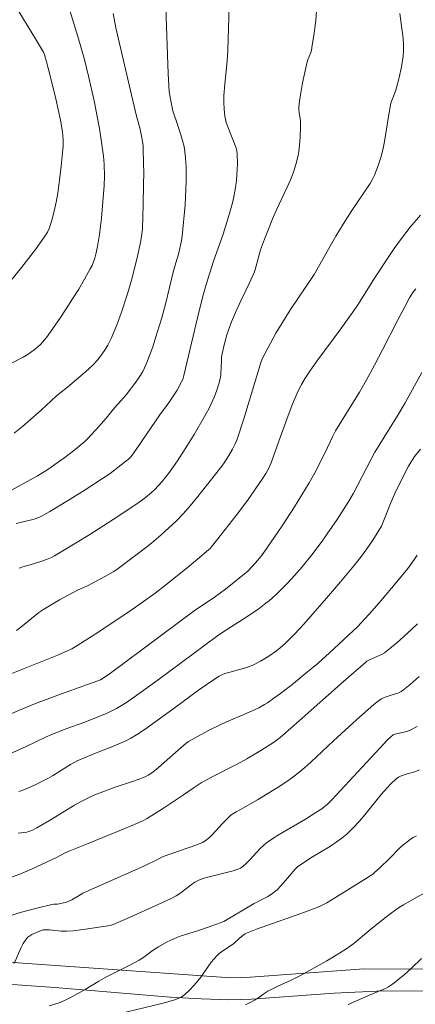
# Model space of a CAD drawing. Units: metres. Extents: x 276854 to 277370, y 1666571 to 1667136.
# Drawn here: x 277206 to 277251, y 1666648 to 1666760 of the extents above; entities that cross this region are included whole.
import ezdxf

# ---------------------------------------------------------------- set-up
doc = ezdxf.new("R2010")
doc.units = ezdxf.units.M
doc.header["$MEASUREMENT"] = 0
for name, color, linetype, lineweight, true_color in [('Curvas_Intermediarias', 7, 'Continuous', 9, 0x783c14), ('Curvas_Mestras', 7, 'Continuous', 20, 0x783c14), ('Vegetacao', 7, 'Orla8', 9, 0x00ff33)]:
    doc.layers.add(name, color=color, linetype=linetype, lineweight=lineweight, true_color=true_color)
doc.styles.get("Standard").update_dxf_attribs({"font": 'arial.ttf'})
doc.linetypes.add('Orla8', pattern='A,6,-0.5,["V",Standard,S=1,R=0,X=-0.5,Y=-1],-0.5,6,-0.5,["V",Standard,S=1,R=0,X=-0.5,Y=-1],-0.5', length=14)

msp = doc.modelspace()

# ---------------------------------------------------------------- linework, layer by layer
at = {"layer": 'Curvas_Intermediarias', "flags": 128}
for points, elevation in [([(277203.07, 1666706.02), (277207.57, 1666708.48), (277208.44, 1666709), (277208.86, 1666709.28), (277210.08, 1666710.13), (277210.68, 1666710.57), (277211.86, 1666711.48), (277212.99, 1666712.43), (277213.34, 1666712.75), (277213.67, 1666713.09), (277214.31, 1666713.78), (277215.41, 1666715.05), (277216.38, 1666716.26), (277217.69, 1666717.71), (277218.77, 1666719.13), (277219.32, 1666719.93), (277219.56, 1666720.35), (277219.78, 1666720.78), (277220.11, 1666721.57), (277220.42, 1666722.36), (277220.71, 1666723.18), (277221.23, 1666724.82), (277221.73, 1666726.47), (277222.2, 1666728.19), (277223.05, 1666731.67), (277223.33, 1666732.74), (277223.63, 1666733.75), (277223.99, 1666735.26), (277224.07, 1666735.79), (277224.39, 1666739.36), (277224.52, 1666742.04), (277224.51, 1666743.64), (277224.45, 1666744.71), (277224.32, 1666745.76), (277224.25, 1666746.16), (277224.15, 1666746.56), (277223.91, 1666747.35), (277223.46, 1666748.75), (277223.14, 1666749.63), (277223, 1666750.08), (277222.79, 1666751.02), (277222.68, 1666751.65), (277222.59, 1666752.29), (277222.46, 1666754.31), (277222.15, 1666763)], 94), ([(277203.51, 1666720.73), (277205.93, 1666722.01), (277206.51, 1666722.34), (277206.78, 1666722.52), (277207.35, 1666722.96), (277207.9, 1666723.44), (277208.15, 1666723.69), (277208.39, 1666723.96), (277208.61, 1666724.24), (277210.12, 1666726.41), (277210.86, 1666727.51), (277211.58, 1666728.63), (277212.28, 1666729.76), (277212.95, 1666730.9), (277213.59, 1666732.05), (277213.79, 1666732.45), (277213.96, 1666732.87), (277214.11, 1666733.3), (277214.23, 1666733.73), (277214.43, 1666734.62), (277214.65, 1666735.99), (277214.77, 1666736.91), (277214.87, 1666737.84), (277215.19, 1666741.58), (277215.22, 1666742.62), (277215.17, 1666744), (277215.1, 1666744.92), (277214.88, 1666746.52), (277214.64, 1666748.06), (277214.02, 1666751.21), (277213.39, 1666754.04), (277212.93, 1666755.91), (277212.19, 1666758.53), (277210.97, 1666762.49)], 92), ([(277204.7, 1666730.87), (277205.77, 1666732.21), (277207.33, 1666734.27), (277208.33, 1666735.66), (277208.7, 1666736.26), (277208.91, 1666736.67), (277209.07, 1666737.11), (277209.22, 1666737.61), (277209.48, 1666738.63), (277209.7, 1666739.66), (277209.88, 1666740.69), (277210.1, 1666742.22), (277210.29, 1666743.76), (277210.44, 1666745.3), (277210.49, 1666746.07), (277210.5, 1666746.68), (277210.47, 1666747.29), (277210.4, 1666747.9), (277210.19, 1666749.01), (277209.66, 1666751.45), (277208.99, 1666754.23), (277208.62, 1666755.65), (277208.42, 1666756.36), (277208.33, 1666756.59), (277208.25, 1666756.76), (277207.34, 1666758.29), (277205.04, 1666762.08)], 91), ([(277239.46, 1666762.52), (277239.28, 1666760.37), (277239.07, 1666758.67), (277238.89, 1666757.55), (277238.78, 1666756.99), (277238.72, 1666756.74), (277238.35, 1666755.8), (277238.21, 1666755.33), (277237.78, 1666753.27), (277237.54, 1666751.88), (277237.44, 1666751.19), (277237.37, 1666750.5), (277237.36, 1666750.19), (277237.39, 1666749.87), (277237.53, 1666748.93), (277237.56, 1666748.61), (277237.56, 1666748.3), (277237.49, 1666747.04), (277237.39, 1666745.78), (277237.3, 1666745.16), (277237.18, 1666744.54), (277237.03, 1666743.94), (277236.74, 1666743.08), (277236.4, 1666742.22), (277236.03, 1666741.38), (277234.84, 1666738.87), (277234.47, 1666738.02), (277233.44, 1666735.46), (277232.98, 1666734.22), (277232.47, 1666732.24), (277232.29, 1666731.71), (277231.69, 1666730.39), (277230.74, 1666728.42), (277230.13, 1666727.09), (277229.68, 1666726.02), (277229.4, 1666725.29), (277229.16, 1666724.56), (277228.96, 1666723.83), (277228.78, 1666723.1), (277228.56, 1666721.99), (277228.53, 1666721.63), (277228.48, 1666720.09), (277228.42, 1666719.68), (277228.23, 1666718.95), (277228.01, 1666718.22), (277227.74, 1666717.51), (277227.36, 1666716.67), (277227.12, 1666716.18), (277226.59, 1666715.22), (277225.41, 1666713.2), (277224.67, 1666711.97), (277223.52, 1666710.17), (277222.62, 1666708.87), (277221.8, 1666707.84), (277220.9, 1666706.89), (277220.57, 1666706.59), (277219.88, 1666706.01), (277219.53, 1666705.74), (277218.8, 1666705.22), (277216.18, 1666703.49), (277213.54, 1666701.79), (277210.86, 1666700.15), (277209.51, 1666699.36), (277209.16, 1666699.18), (277208.81, 1666699.02), (277208.07, 1666698.75), (277206.74, 1666698.31), (277205.9, 1666698.08), (277205.49, 1666697.93)], 96), ([(277216.19, 1666761.16), (277216.52, 1666759.53), (277218.85, 1666749.48), (277219.23, 1666748.12), (277219.49, 1666746.81), (277219.6, 1666746.08), (277219.63, 1666745.71), (277219.67, 1666744.15), (277219.68, 1666742.95), (277219.67, 1666741.75), (277219.62, 1666739.35), (277219.53, 1666736.63), (277219.47, 1666736), (277219.32, 1666735.06), (277218.89, 1666733.17), (277218.29, 1666730.79), (277217.84, 1666729.23), (277217.12, 1666727.01), (277216.58, 1666725.55), (277216.29, 1666724.83), (277215.98, 1666724.13), (277215.58, 1666723.35), (277215.36, 1666722.97), (277214.87, 1666722.25), (277214.32, 1666721.57), (277213.92, 1666721.14), (277213.05, 1666720.31), (277211.01, 1666718.56), (277210.13, 1666717.9), (277209.7, 1666717.55), (277209.13, 1666717.03), (277208.01, 1666715.96), (277205.87, 1666714.09), (277204.91, 1666713.32)], 93), ([(277205.19, 1666690.86), (277206.05, 1666691.52), (277207.31, 1666692.55), (277207.74, 1666692.88), (277208.19, 1666693.19), (277209.13, 1666693.78), (277210.09, 1666694.34), (277211.56, 1666695.14), (277212.22, 1666695.46), (277213.21, 1666695.91), (277213.86, 1666696.23), (277215.26, 1666696.99), (277216.18, 1666697.52), (277216.63, 1666697.81), (277218.94, 1666699.53), (277219.87, 1666700.26), (277220.78, 1666701), (277221.68, 1666701.76), (277222.56, 1666702.54), (277223.4, 1666703.35), (277224.2, 1666704.18), (277224.96, 1666705.05), (277225.7, 1666705.93), (277227.14, 1666707.75), (277228.57, 1666709.58), (277228.91, 1666710.05), (277229.38, 1666710.79), (277229.79, 1666711.5), (277230.1, 1666712.11), (277230.28, 1666712.53), (277231.08, 1666714.98), (277233.07, 1666721.52), (277233.22, 1666721.88), (277233.81, 1666723.04), (277234.74, 1666724.74), (277235.4, 1666725.85), (277236.41, 1666727.42), (277239.11, 1666731.41), (277241.58, 1666735.78), (277242.39, 1666737.15), (277243.31, 1666738.59), (277245.47, 1666741.81), (277245.78, 1666742.37), (277245.96, 1666742.76), (277246.29, 1666743.55), (277246.44, 1666743.95), (277246.7, 1666744.76), (277246.81, 1666745.17), (277246.99, 1666745.99), (277247.14, 1666746.81), (277247.68, 1666750.12), (277247.85, 1666750.93), (277247.92, 1666751.19), (277248.01, 1666751.44), (277248.42, 1666752.44), (277248.79, 1666753.89), (277249.06, 1666755.1), (277249.24, 1666756.3), (277249.28, 1666756.91), (277249.28, 1666757.62), (277249.23, 1666758.33), (277248.87, 1666761.17)], 97), ([(277203.88, 1666685.63), (277209.97, 1666688.07), (277211.09, 1666688.56), (277211.48, 1666688.76), (277212.07, 1666689.09), (277213.02, 1666689.69), (277214.44, 1666690.61), (277218.25, 1666693.16), (277219.67, 1666694.15), (277220.97, 1666695.1), (277222.17, 1666696.02), (277224.84, 1666698.16), (277225.81, 1666698.96), (277227.05, 1666700.02), (277227.24, 1666700.2), (277227.41, 1666700.39), (277228.56, 1666701.81), (277230.23, 1666703.96), (277231.51, 1666705.66), (277233.26, 1666708.22), (277233.59, 1666708.73), (277233.9, 1666709.25), (277234.22, 1666709.94), (277235.07, 1666712.44), (277235.97, 1666714.92), (277236.59, 1666716.56), (277236.92, 1666717.37), (277237.27, 1666718.17), (277237.64, 1666718.9), (277238.06, 1666719.6), (277238.52, 1666720.29), (277239.41, 1666721.55), (277242.13, 1666725.23), (277243.46, 1666727.08), (277244.07, 1666727.98), (277246.05, 1666731.11), (277247.52, 1666733.35), (277248.22, 1666734.39), (277248.94, 1666735.38), (277250.05, 1666736.81), (277251.21, 1666738.2)], 98), ([(277250.67, 1666729.78), (277250.36, 1666729.37), (277249.98, 1666728.77), (277249.46, 1666727.82), (277248.59, 1666726.17), (277246.89, 1666722.82), (277245.97, 1666721.07), (277245.03, 1666719.34), (277244.26, 1666718.02), (277242.2, 1666714.72), (277241.55, 1666713.61), (277241.19, 1666712.91), (277240.35, 1666711.12), (277239.16, 1666708.8), (277238.54, 1666707.66), (277236.85, 1666704.94), (277235.45, 1666702.79), (277233.3, 1666699.62), (277232.88, 1666699.07), (277232.42, 1666698.54), (277231.55, 1666697.61), (277228.98, 1666695.54), (277227.84, 1666694.72), (277225.44, 1666693.1), (277215.91, 1666685.99), (277215.18, 1666685.47), (277214.74, 1666685.23), (277214.03, 1666684.94), (277213.29, 1666684.69), (277209.88, 1666683.47), (277207.34, 1666682.52), (277205.79, 1666681.88), (277201.9, 1666680.23)], 99), ([(277251.2, 1666711.52), (277250.54, 1666710.67), (277250.15, 1666710.07), (277249.86, 1666709.57), (277249.31, 1666708.55), (277248.31, 1666706.45), (277247.89, 1666705.49), (277246.79, 1666702.72), (277245.77, 1666701.14), (277245.1, 1666700.14), (277244.38, 1666699.17), (277243.63, 1666698.23), (277242.09, 1666696.37), (277240.52, 1666694.54), (277237.91, 1666691.58), (277236.87, 1666690.44), (277235.78, 1666689.37), (277235.21, 1666688.86), (277234.8, 1666688.52), (277233.92, 1666687.9), (277232.99, 1666687.34), (277232.04, 1666686.86), (277231.61, 1666686.69), (277231.17, 1666686.54), (277229.36, 1666686.07), (277228.92, 1666685.94), (277228.58, 1666685.8), (277228.26, 1666685.62), (277227.18, 1666684.92), (277225.91, 1666684.04), (277223, 1666681.88), (277220.1, 1666679.77), (277219.49, 1666679.35), (277218.86, 1666678.95), (277218.22, 1666678.58), (277217.57, 1666678.24), (277216.23, 1666677.65), (277214.17, 1666676.85), (277212.55, 1666676.18), (277212.08, 1666675.97), (277211.33, 1666675.56), (277209.28, 1666674.28), (277208.75, 1666673.97), (277208.22, 1666673.69), (277207.32, 1666673.25), (277206.4, 1666672.84), (277205.46, 1666672.5)], 101), ([(277250.83, 1666699.41), (277250.54, 1666698.96), (277249.77, 1666697.91), (277248.53, 1666696.37), (277246.71, 1666694.22), (277245.71, 1666693.09), (277244.09, 1666691.31), (277240.84, 1666688.3), (277239.54, 1666687.13), (277238.16, 1666685.97), (277236.73, 1666684.81), (277235.27, 1666683.67), (277234.52, 1666683.12), (277233.77, 1666682.59), (277233.46, 1666682.39), (277232.8, 1666682.03), (277231.03, 1666681.23), (277229.36, 1666680.54), (277228.54, 1666680.17), (277226.97, 1666679.39), (277224.79, 1666678.2), (277224.52, 1666678), (277223.94, 1666677.5), (277221.38, 1666675.24), (277220.7, 1666674.68), (277220.19, 1666674.35), (277219.83, 1666674.16), (277219.04, 1666673.85), (277218.42, 1666673.63), (277216.54, 1666673.02), (277215.31, 1666672.58), (277214.1, 1666672.1), (277213.32, 1666671.74), (277212.55, 1666671.35), (277211.81, 1666670.94), (277208.94, 1666669.18), (277207.49, 1666668.34), (277206.95, 1666668.06), (277206.57, 1666667.92), (277206.38, 1666667.87), (277205.38, 1666667.73)], 102), ([(277250.87, 1666691.59), (277249.71, 1666690.49), (277248.52, 1666689.44), (277247.3, 1666688.43), (277247.13, 1666688.31), (277246.77, 1666688.12), (277245.39, 1666687.51), (277245.11, 1666687.35), (277244.97, 1666687.25), (277242.43, 1666685.04), (277237.4, 1666680.54), (277235.49, 1666678.86), (277235.05, 1666678.5), (277234.59, 1666678.16), (277233.03, 1666677.16), (277231.43, 1666676.22), (277230.32, 1666675.6), (277227.42, 1666674.12), (277226.23, 1666673.46), (277225.42, 1666672.96), (277224.21, 1666672.1), (277221.81, 1666670.51), (277219.98, 1666669.36), (277219.59, 1666669.15), (277218.99, 1666668.87), (277217.53, 1666668.26), (277213.34, 1666666.58), (277211.25, 1666665.71), (277210.74, 1666665.48), (277209.74, 1666664.97), (277206.88, 1666663.63), (277205.56, 1666663.07), (277204.62, 1666662.72)], 103), ([(277251.05, 1666685.58), (277250.03, 1666684.69), (277249.29, 1666684.09), (277249.01, 1666683.9), (277248.72, 1666683.74), (277248.53, 1666683.66), (277248.11, 1666683.55), (277247.18, 1666683.23), (277246.78, 1666683.05), (277246.6, 1666682.93), (277245.91, 1666682.39), (277245.24, 1666681.83), (277243.91, 1666680.67), (277241.29, 1666678.28), (277238.71, 1666675.82), (277238.05, 1666675.23), (277237.36, 1666674.66), (277236.2, 1666673.79), (277234.99, 1666672.99), (277232.66, 1666671.55), (277230.7, 1666670.44), (277230.22, 1666670.16), (277229.62, 1666669.78), (277229.29, 1666669.49), (277228.67, 1666668.85), (277227.47, 1666667.56), (277227.16, 1666667.25), (277226.69, 1666666.85), (277226.38, 1666666.68), (277225.72, 1666666.42), (277221.9, 1666665.08), (277221.24, 1666664.73), (277219.69, 1666663.99), (277214.72, 1666661.79), (277212.74, 1666660.89), (277212.31, 1666660.65), (277211.48, 1666660.13), (277211.08, 1666659.96), (277210.72, 1666659.84), (277209.85, 1666659.66), (277209.42, 1666659.64), (277209.2, 1666659.61), (277207.65, 1666659.23), (277205.59, 1666658.69), (277203.02, 1666657.85)], 104), ([(277208.9, 1666648.06), (277209.54, 1666648.24), (277210.17, 1666648.45), (277210.88, 1666648.77), (277211.57, 1666649.12), (277212.99, 1666649.92), (277214.57, 1666650.87), (277215.37, 1666651.33), (277218.1, 1666652.69), (277219.17, 1666653.26), (277219.71, 1666653.62), (277220.76, 1666654.41), (277221.36, 1666654.79), (277222.34, 1666655.34), (277223.02, 1666655.67), (277223.72, 1666655.95), (277225.93, 1666656.63), (277227.15, 1666657.06), (277228.81, 1666657.69), (277232.28, 1666659.71), (277233.83, 1666660.53), (277234.13, 1666660.71), (277234.41, 1666660.91), (277234.87, 1666661.3), (277235.29, 1666661.73), (277236.08, 1666662.61), (277236.92, 1666663.65), (277237.25, 1666663.96), (277238.92, 1666665.03), (277240.96, 1666666.27), (277241.62, 1666666.71), (277242.25, 1666667.18), (277242.86, 1666667.68), (277243.56, 1666668.36), (277244.22, 1666669.08), (277244.86, 1666669.83), (277246.73, 1666672.13), (277247.38, 1666672.87), (277247.88, 1666673.41), (277248.41, 1666673.9), (277248.7, 1666674.12), (277248.93, 1666674.22), (277249.7, 1666674.49), (277250.56, 1666674.75), (277251.12, 1666674.96)], 106), ([(277216.98, 1666647.18), (277221.76, 1666648.34), (277223.22, 1666648.75), (277223.67, 1666648.92), (277223.89, 1666649.02), (277224.36, 1666649.36), (277224.89, 1666649.85), (277225.38, 1666650.38), (277225.85, 1666650.92), (277226.17, 1666651.33), (277227.38, 1666653.02), (277227.7, 1666653.42), (277228.05, 1666653.81), (277228.29, 1666654.03), (277228.55, 1666654.23), (277229.93, 1666655.15), (277230.57, 1666655.72), (277231.18, 1666656.22), (277231.4, 1666656.34), (277232.54, 1666656.78), (277233.69, 1666657.2), (277237.16, 1666658.42), (277239.45, 1666659.27), (277240.01, 1666659.52), (277240.55, 1666659.81), (277241.54, 1666660.4), (277243.55, 1666661.66), (277244.84, 1666662.45), (277245.47, 1666662.86), (277245.77, 1666663.08), (277246.02, 1666663.28), (277246.49, 1666663.7), (277247.77, 1666664.94), (277248.88, 1666666.05), (277249.26, 1666666.4), (277249.65, 1666666.73), (277250.06, 1666667.04), (277250.4, 1666667.25), (277250.76, 1666667.42)], 107), ([(277231.29, 1666648.17), (277231.9, 1666648.47), (277232.3, 1666648.69), (277232.74, 1666648.97), (277233.38, 1666649.44), (277233.83, 1666649.72), (277234.88, 1666650.25), (277236.48, 1666651), (277237.53, 1666651.52), (277240.53, 1666653.17), (277242, 1666654.05), (277242.72, 1666654.51), (277243.62, 1666655.17), (277245.34, 1666656.62), (277247.06, 1666658.02), (277247.86, 1666658.63), (277248.71, 1666659.22), (277249.29, 1666659.59), (277250.25, 1666660.16), (277254.36, 1666662.42)], 108), ([(277242.97, 1666648.22), (277244.28, 1666648.77), (277245.75, 1666649.42), (277247.22, 1666650.04), (277247.57, 1666650.23), (277247.9, 1666650.44), (277248.38, 1666650.79), (277248.84, 1666651.16), (277249.3, 1666651.55), (277250.18, 1666652.36), (277251.32, 1666653.44)], 109)]:
    msp.add_lwpolyline(points, dxfattribs=dict(at, elevation=elevation))
at = {"layer": 'Curvas_Mestras', "flags": 128}
for points, elevation in [([(277205.14, 1666703.03), (277207.19, 1666703.54), (277207.72, 1666703.71), (277207.96, 1666703.83), (277208.99, 1666704.41), (277211.01, 1666705.61), (277213.01, 1666706.86), (277214.99, 1666708.15), (277215.86, 1666708.75), (277217.12, 1666709.71), (277217.94, 1666710.38), (277218.23, 1666710.65), (277218.48, 1666710.96), (277218.99, 1666711.69), (277221.51, 1666715.44), (277222.4, 1666716.6), (277222.75, 1666717.08), (277223.5, 1666718.25), (277224, 1666719.17), (277224.12, 1666719.45), (277224.24, 1666719.9), (277225.98, 1666727.27), (277226.45, 1666729.06), (277226.8, 1666730.27), (277227.65, 1666732.94), (277228.74, 1666736.01), (277229.43, 1666738.26), (277229.8, 1666739.6), (277229.96, 1666740.27), (277230.19, 1666741.55), (277230.26, 1666742.16), (277230.34, 1666743.39), (277230.35, 1666744.01), (277230.33, 1666745.23), (277230.3, 1666745.46), (277230.25, 1666745.7), (277230.17, 1666745.93), (277229.19, 1666748.44), (277229.09, 1666748.76), (277229.01, 1666749.09), (277228.94, 1666749.47), (277228.85, 1666750.25), (277228.82, 1666751.03), (277228.82, 1666751.81), (277228.91, 1666753.12), (277229.18, 1666755.73), (277229.26, 1666756.98), (277229.51, 1666764.45)], 95), ([(277204.01, 1666676.58), (277206.29, 1666677.63), (277208.49, 1666678.67), (277209.2, 1666678.98), (277210.79, 1666679.62), (277212.96, 1666680.39), (277213.82, 1666680.72), (277215.42, 1666681.39), (277216.21, 1666681.76), (277216.59, 1666681.96), (277216.97, 1666682.18), (277217.71, 1666682.65), (277219.16, 1666683.65), (277221.32, 1666685.22), (277227.98, 1666690.16), (277228.68, 1666690.64), (277229.63, 1666691.26), (277231.56, 1666692.47), (277232.82, 1666693.35), (277233.61, 1666693.94), (277233.99, 1666694.24), (277234.36, 1666694.56), (277234.72, 1666694.89), (277235.95, 1666696.14), (277236.55, 1666696.78), (277237.72, 1666698.1), (277238.83, 1666699.46), (277240.02, 1666701.04), (277240.6, 1666701.85), (277241.72, 1666703.5), (277242.8, 1666705.16), (277243.07, 1666705.6), (277243.58, 1666706.51), (277245.59, 1666710.38), (277246.02, 1666711.18), (277246.38, 1666711.78), (277248.63, 1666715.37), (277249.47, 1666716.78), (277251.36, 1666720.24)], 100), ([(277204.9, 1666652.88), (277205.66, 1666654.62), (277205.95, 1666655.17), (277206.29, 1666655.67), (277206.47, 1666655.87), (277206.69, 1666656.04), (277206.93, 1666656.19), (277207.99, 1666656.66), (277208.24, 1666656.73), (277208.51, 1666656.74), (277208.93, 1666656.71), (277210.26, 1666656.56), (277210.92, 1666656.56), (277211.63, 1666656.61), (277213.04, 1666656.78), (277215.85, 1666657.22), (277216.2, 1666657.32), (277217.78, 1666658), (277221.42, 1666659.64), (277222.73, 1666660.27), (277223.37, 1666660.61), (277223.67, 1666660.79), (277223.95, 1666660.99), (277225.07, 1666661.87), (277225.5, 1666662.15), (277225.95, 1666662.4), (277226.42, 1666662.58), (277226.99, 1666662.74), (277229.86, 1666663.45), (277230.41, 1666663.63), (277230.7, 1666663.77), (277230.97, 1666663.96), (277231.35, 1666664.29), (277231.69, 1666664.62), (277232.97, 1666666.02), (277233.32, 1666666.34), (277233.68, 1666666.64), (277234.39, 1666667.13), (277235.12, 1666667.6), (277238.13, 1666669.35), (277239.31, 1666670.08), (277239.97, 1666670.51), (277240.63, 1666671.06), (277241.11, 1666671.54), (277246.53, 1666677.41), (277247.46, 1666678.37), (277247.82, 1666678.71), (277248.11, 1666678.95), (277248.19, 1666678.99), (277249.61, 1666679.31), (277249.86, 1666679.39), (277250.1, 1666679.5), (277250.83, 1666679.91)], 105)]:
    msp.add_lwpolyline(points, dxfattribs=dict(at, elevation=elevation))
at = {"layer": 'Vegetacao', "flags": 128}
for points in [[(277260.14, 1667131.63), (277260.14, 1667131.63), (277259.06, 1667124.18), (277252.75, 1667106.43), (277247.95, 1667100.29), (277241.83, 1667093.71), (277239.44, 1667086.91), (277238.13, 1667083.85), (277234.64, 1667079.9), (277233.77, 1667078.58), (277224.79, 1667069.12), (277223.26, 1667065.18), (277223.93, 1667059.93), (277225.7, 1667055.33), (277230.09, 1667047.24), (277232.52, 1667036.52), (277232.78, 1667021.63), (277231.04, 1667014.84), (277228.43, 1667007.17), (277228.22, 1667001.26), (277228.89, 1666997.1), (277231.09, 1666994.04), (277237.24, 1666984.42), (277241.2, 1666976.55), (277245.81, 1666969.99), (277248.88, 1666966.27), (277255.03, 1666960.81), (277263.36, 1666955.58), (277270.82, 1666950.34), (277271.69, 1666948.37), (277271.7, 1666945.96), (277270.61, 1666943.77), (277268.2, 1666942.89), (277260.98, 1666943.09), (277250.03, 1666944.16), (277243.46, 1666943.05), (277240.62, 1666941.95), (277238.87, 1666939.54), (277238.44, 1666935.82), (277238.67, 1666933.19), (277239.11, 1666931.88), (277241.08, 1666929.91), (277248.53, 1666927.08), (277257.73, 1666926.66), (277264.74, 1666924.05), (277270, 1666921), (277272.42, 1666918.6), (277273.52, 1666914), (277273.76, 1666908.53), (277275.09, 1666900.87), (277279.26, 1666894.09), (277281.46, 1666889.93), (277286.95, 1666884.25), (277291.99, 1666882.08), (277298.12, 1666880.34), (277304.25, 1666880.35), (277311.04, 1666880.37), (277319.58, 1666880.39), (277324.84, 1666877.99), (277329, 1666875.59), (277333.62, 1666866.84), (277334.68, 1666862.5), (277333.98, 1666854.78), (277333.49, 1666847.33), (277333.17, 1666844.86), (277332.8, 1666843.37), (277331.93, 1666840.96), (277330.99, 1666838.51), (277329.7, 1666835.65), (277326.1, 1666828.27), (277322.88, 1666821.79), (277321.56, 1666821.79), (277318.87, 1666821.01), (277317.47, 1666820.37), (277310.69, 1666813.95), (277306.74, 1666805.22), (277304.96, 1666798.81), (277305.23, 1666791.64), (277306.3, 1666787.87), (277306.19, 1666787.63), (277303.33, 1666783.65), (277301.35, 1666780.36), (277297.86, 1666772.75), (277294.13, 1666764.33), (277293.44, 1666761.99), (277292.86, 1666758.48), (277291.9, 1666745.14), (277291.38, 1666740.35), (277290.8, 1666737.13), (277287.62, 1666724.73), (277284.71, 1666715.54), (277284.08, 1666712.79), (277283.79, 1666708.35), (277283.86, 1666705.54), (277284.22, 1666702.68), (277285.04, 1666698.88), (277287.17, 1666690.52), (277291.46, 1666677.44), (277293.29, 1666672.24), (277294.23, 1666670.37), (277294.99, 1666669.14), (277296.22, 1666667.62), (277298.51, 1666665.47), (277305.77, 1666658.88), (277308.55, 1666656.22), (277308.65, 1666656), (277308.59, 1666655.74), (277308.42, 1666655.63), (277307.52, 1666655.43), (277304.27, 1666654.55), (277301.37, 1666653.63), (277298.58, 1666652.79), (277296.36, 1666652.19), (277293.94, 1666651.62), (277291.53, 1666651.14), (277290.6, 1666650.99), (277289.53, 1666650.86), (277288.05, 1666650.77), (277286.32, 1666650.78), (277278, 1666651.15), (277252.8, 1666652.24), (277244.81, 1666652.28), (277231.84, 1666651.33), (277229.56, 1666651.25), (277199.95, 1666653.34), (277197.51, 1666653.37), (277193.94, 1666653.16), (277191.2, 1666652.86), (277188.87, 1666652.43), (277182.77, 1666650.89), (277180.44, 1666650.49), (277176.34, 1666650.06), (277172.54, 1666649.82), (277168.19, 1666649.54), (277157.23, 1666649.16), (277154.14, 1666649.12), (277151.76, 1666649.29), (277150.17, 1666649.54), (277146.51, 1666650.33), (277140, 1666651.95), (277136.12, 1666652.91), (277133.12, 1666653.79), (277124.34, 1666657.45), (277107.17, 1666666.35), (277103.98, 1666667.97), (277098.56, 1666670.61), (277095.38, 1666671.95), (277090.34, 1666673.91), (277085.11, 1666675.79), (277083.43, 1666676.27), (277081.6, 1666676.69), (277079.7, 1666677.02), (277077.71, 1666677.34), (277074.89, 1666677.63), (277071.98, 1666677.83), (277063.55, 1666677.68), (277044.48, 1666677.55), (277042.72, 1666677.54), (277041.54, 1666677.61), (277040.34, 1666677.74), (277037.41, 1666678.36), (277032.8, 1666679.51), (277028.65, 1666681.03), (277027.5, 1666681.55), (277025.95, 1666682.31), (277024.4, 1666683.4), (277023.43, 1666684.22), (277022.34, 1666685.21), (277021.67, 1666686), (277020.66, 1666687.33), (277019.77, 1666688.49), (277018.81, 1666689.83), (277018.4, 1666690.62), (277017.98, 1666691.55), (277017.56, 1666692.73), (277016.48, 1666696.58), (277010.67, 1666724.1), (277007.74, 1666739.08), (277006.67, 1666744.91), (277006.23, 1666748.01), (277005.87, 1666752.13), (277005.69, 1666756.45), (277005.59, 1666759.51), (277005.35, 1666762.05), (277005.02, 1666764.14), (277004.57, 1666766), (277003.94, 1666767.91), (277002.92, 1666770.5), (277001.46, 1666773.33), (277000.62, 1666774.74), (276999.92, 1666775.88), (276997.65, 1666778.9), (276993.95, 1666783.21), (276985.82, 1666793.21), (276981.26, 1666798.09), (276962.43, 1666819.8), (276948.08, 1666837.1), (276934.51, 1666852.04), (276930.77, 1666855.53), (276931.3, 1666855.03), (276913.73, 1666871.47), (276910.08, 1666874.84), (276903.14, 1666880.75), (276899.05, 1666883.7), (276893.79, 1666887), (276876.17, 1666897.14), (276870.61, 1666900.11)], [(276870.61, 1666897.84), (276875.49, 1666895.21), (276892.46, 1666884.88), (276897.65, 1666881.63), (276901.59, 1666878.78), (276906.83, 1666874.32), (276909.56, 1666871.91), (276912.03, 1666869.64), (276921.75, 1666860.54), (276925.6, 1666857.02), (276929.05, 1666853.72), (276932.72, 1666850.28), (276942.45, 1666839.58), (276954.33, 1666825.66), (276960.51, 1666818.21), (276979.43, 1666796.38), (276983.92, 1666791.66), (276992.02, 1666781.62), (276995.7, 1666777.33), (276997.85, 1666774.48), (276998.68, 1666773.2), (276999.27, 1666772.11), (277000.26, 1666770.21), (277001.42, 1666767.35), (277001.9, 1666766.11), (277002.19, 1666765.18), (277002.46, 1666764.25), (277002.64, 1666763.4), (277002.87, 1666761.72), (277003.1, 1666759.35), (277003.19, 1666756.36), (277003.38, 1666751.97), (277003.74, 1666747.73), (277004.2, 1666744.51), (277005.28, 1666738.61), (277008.22, 1666723.6), (277014.05, 1666695.99), (277015.18, 1666691.97), (277015.67, 1666690.58), (277016.19, 1666689.44), (277016.86, 1666688.29), (277017.72, 1666687.06), (277018.68, 1666685.81), (277020.32, 1666683.81), (277021.39, 1666682.66), (277021.98, 1666682.17), (277022.85, 1666681.43), (277024.68, 1666680.14), (277026.31, 1666679.33), (277027.68, 1666678.72), (277032.06, 1666677.12), (277036.85, 1666675.92), (277039.98, 1666675.26), (277041.21, 1666675.14), (277042.62, 1666675.04), (277044.5, 1666675.05), (277063.58, 1666675.18), (277071.9, 1666675.33), (277074.64, 1666675.12), (277077.4, 1666674.85), (277079.42, 1666674.54), (277081.11, 1666674.23), (277083.34, 1666673.7), (277085.8, 1666672.95), (277089.87, 1666671.46), (277094.64, 1666669.56), (277097.56, 1666668.32), (277100.62, 1666666.83), (277102.26, 1666666.04), (277106.03, 1666664.12), (277123.38, 1666655.14), (277132.29, 1666651.43), (277135.47, 1666650.5), (277139.39, 1666649.52), (277145.95, 1666647.89), (277149.71, 1666647.08), (277151.48, 1666646.81), (277154.07, 1666646.62), (277157.29, 1666646.66), (277168.31, 1666647.04), (277172.7, 1666647.32), (277176.55, 1666647.57), (277180.78, 1666648.01), (277183.29, 1666648.45), (277189.41, 1666649.99), (277191.56, 1666650.39), (277194.15, 1666650.67), (277197.56, 1666650.87), (277199.84, 1666650.84), (277209.57, 1666650.15), (277222.75, 1666649.04), (277226.24, 1666648.86), (277229.38, 1666648.75), (277231.97, 1666648.83), (277241.38, 1666649.52), (277246.99, 1666649.77), (277252.68, 1666649.74), (277277.82, 1666647.65), (277286.29, 1666647.27), (277287.97, 1666647.28), (277289.82, 1666647.36), (277292.64, 1666647.76), (277293.98, 1666648.02), (277295.34, 1666648.35), (277297.19, 1666648.79), (277299.54, 1666649.42), (277302.4, 1666650.29), (277305.26, 1666651.19), (277308.32, 1666652.02), (277309.35, 1666652.25), (277310.55, 1666652.46), (277311.82, 1666652.52), (277313.69, 1666652.5), (277315.18, 1666652.35), (277315.96, 1666652.2), (277316.75, 1666652), (277318.36, 1666651.37), (277320.56, 1666650.28), (277322.4, 1666649.3), (277324.37, 1666648.01), (277326.84, 1666646.25), (277328.93, 1666644.61), (277332.46, 1666641.44), (277335.18, 1666638.94), (277337.42, 1666636.82), (277339.78, 1666634.24), (277341.98, 1666631.62), (277344.5, 1666628.56), (277346.27, 1666626.29), (277348, 1666623.86), (277349.49, 1666621.83), (277350.75, 1666619.91), (277353.06, 1666616.14)]]:
    msp.add_lwpolyline(points, dxfattribs=at)

doc.saveas('drawing.dxf')
